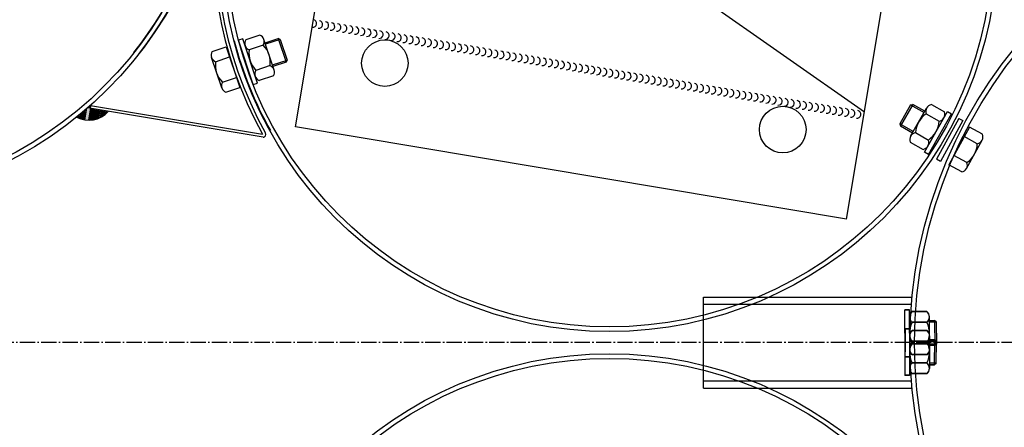
# Model space of a CAD drawing. Units: millimetres. Extents: x 124476 to 169476, y -7794 to 70206.
# Drawn here: x 148727 to 149361, y 25954 to 26216 of the extents above; entities that cross this region are included whole.
import ezdxf

# ---------------------------------------------------------------- set-up
doc = ezdxf.new("R2010")
doc.units = ezdxf.units.MM
doc.linetypes.add('AM_DIN_G_W050', pattern=[13.75, 9.75, -1.5, 1, -1.5])
for name, color, linetype in [('1', 7, 'Continuous'), ('10', 2, 'Continuous'), ('5', 5, 'Continuous')]:
    doc.layers.add(name, color=color, linetype=linetype)
doc.layers.add('AM_7', color=4, linetype='AM_DIN_G_W050', lineweight=25)

msp = doc.modelspace()

# ---------------------------------------------------------------- linework, layer by layer
at = {"color": 0, "ltscale": 500}
for radius in [300, 297]:
    msp.add_circle((149600.49, 26008.01), radius, dxfattribs=at)
for centre in [(148915.73, 26213.46), (148919.62, 26212.81), (148923.52, 26212.16), (148927.42, 26211.51), (148931.32, 26210.86), (148935.22, 26210.21), (148939.11, 26209.56), (148943.01, 26208.91), (148946.91, 26208.26), (148950.81, 26207.61), (148954.7, 26206.96), (148958.6, 26206.31), (148962.5, 26205.66), (148966.4, 26205.01), (148970.29, 26204.36), (148974.19, 26203.71), (148978.09, 26203.06), (148981.99, 26202.41), (148985.88, 26201.76), (148989.78, 26201.11), (148993.68, 26200.46), (148997.58, 26199.81), (149001.47, 26199.16), (149005.37, 26198.51), (149009.27, 26197.86), (149013.17, 26197.21), (149017.06, 26196.56), (149020.96, 26195.91), (149024.86, 26195.26), (149028.76, 26194.61), (149032.65, 26193.96), (149036.55, 26193.31), (149040.45, 26192.66), (149044.35, 26192.01), (149048.24, 26191.36), (149052.14, 26190.71), (149056.04, 26190.06), (149059.94, 26189.41), (149063.83, 26188.76), (149067.73, 26188.11), (149071.63, 26187.46), (149075.53, 26186.81), (149079.42, 26186.16), (149083.32, 26185.51), (149087.22, 26184.86), (149091.12, 26184.21), (149095.01, 26183.56), (149098.91, 26182.91), (149102.81, 26182.26), (149106.71, 26181.61), (149110.6, 26180.96), (149114.5, 26180.31), (149118.4, 26179.66), (149122.3, 26179.01), (149126.19, 26178.36), (149130.09, 26177.71), (149133.99, 26177.06), (149137.89, 26176.41), (149141.78, 26175.76), (149145.68, 26175.11), (149149.58, 26174.46), (149153.48, 26173.81), (149157.37, 26173.16), (149161.27, 26172.51), (149165.17, 26171.85), (149169.07, 26171.2), (149172.96, 26170.55), (149176.86, 26169.9), (149180.76, 26169.25), (149184.66, 26168.6), (149188.55, 26167.95), (149192.45, 26167.3), (149196.35, 26166.65), (149200.25, 26166), (149204.14, 26165.35), (149208.04, 26164.7), (149211.94, 26164.05), (149215.84, 26163.4), (149219.73, 26162.75), (149223.63, 26162.1), (149227.53, 26161.45), (149231.43, 26160.8), (149235.33, 26160.15), (149239.22, 26159.5), (149243.12, 26158.85), (149247.02, 26158.2), (149250.92, 26157.55), (149254.81, 26156.9), (149258.71, 26156.25), (149262.61, 26155.6), (149266.51, 26154.95)]:
    msp.add_arc(centre, 2.46, 260.5297, 80.5297)
at = {"layer": '1', "ltscale": 500}
for p, q in [((149259.71, 26087.61), (149309.07, 26383.52)), ((148904.61, 26146.84), (148926.33, 26277.04)), ((148859.93, 26198.49), (148868.77, 26172.23)), ((148859.93, 26198.49), (148868.77, 26172.23)), ((149259.71, 26087.61), (148904.61, 26146.84)), ((149338.96, 26146.77), (149325.55, 26122.51))]:
    msp.add_line(p, q, dxfattribs=at)
at = {"layer": '1'}
for p, q in [((149166.97, 26229.85), (149271.22, 26156.65)), ((148870.64, 26203.6), (148867.79, 26202.66)), ((148870.64, 26203.6), (148867.79, 26202.66)), ((148877.23, 26174.18), (148867.79, 26202.66)), ((148877.23, 26174.18), (148867.79, 26202.66)), ((148880.08, 26175.12), (148870.64, 26203.6)), ((148880.08, 26175.12), (148870.64, 26203.6)), ((148881.63, 26206.04), (148872.52, 26203.02)), ((148881.63, 26206.04), (148872.52, 26203.02)), ((148890.78, 26183.52), (148884.24, 26203.25)), ((148890.78, 26183.52), (148884.24, 26203.25)), ((148884.99, 26201), (148893.5, 26203.82)), ((148884.99, 26201), (148893.5, 26203.82)), ((148893.5, 26203.82), (148898.53, 26188.64)), ((148894.76, 26203.19), (148893.5, 26203.82)), ((148893.5, 26203.82), (148898.53, 26188.64)), ((148894.76, 26203.19), (148893.5, 26203.82)), ((148894.76, 26203.19), (148899.17, 26189.9)), ((148894.76, 26203.19), (148899.17, 26189.9)), ((148850.83, 26195.43), (148859.93, 26198.49)), ((148850.83, 26195.43), (148859.93, 26198.49)), ((148883.81, 26199.46), (148874.7, 26196.44)), ((148883.81, 26199.46), (148874.7, 26196.44)), ((148857.05, 26171.94), (148850.42, 26191.64)), ((148857.05, 26171.94), (148850.42, 26191.64)), ((148853.04, 26188.87), (148862.14, 26191.93)), ((148853.04, 26188.87), (148862.14, 26191.93)), ((148899.17, 26189.9), (148898.53, 26188.64)), ((148899.17, 26189.9), (148898.53, 26188.64)), ((148888.17, 26186.31), (148879.06, 26183.29)), ((148888.17, 26186.31), (148879.06, 26183.29)), ((148898.53, 26188.64), (148890.02, 26185.81)), ((148898.53, 26188.64), (148890.02, 26185.81)), ((148857.47, 26175.73), (148866.56, 26178.8)), ((148857.47, 26175.73), (148866.56, 26178.8)), ((148890.35, 26179.73), (148881.24, 26176.71)), ((148890.35, 26179.73), (148881.24, 26176.71)), ((148859.68, 26169.17), (148868.77, 26172.23)), ((148859.68, 26169.17), (148868.77, 26172.23)), ((148877.23, 26174.18), (148880.08, 26175.12)), ((148877.23, 26174.18), (148880.08, 26175.12)), ((148883.66, 26140.23), (148770.54, 26159.07)), ((148772.49, 26160.77), (148772.16, 26158.8)), ((148772.49, 26160.77), (148883.35, 26142.31)), ((149301, 26161.04), (149294.08, 26148.88)), ((149302.37, 26161.42), (149294.45, 26147.51)), ((149301, 26161.04), (149302.37, 26161.42)), ((149301.05, 26140.98), (149311.34, 26159.04)), ((149310.16, 26156.98), (149302.37, 26161.42)), ((149314.44, 26161.26), (149322.78, 26156.51)), ((149309.89, 26130.64), (149324.74, 26156.71)), ((149311.01, 26155.24), (149319.36, 26150.49)), ((149312.5, 26129.15), (149327.35, 26155.22)), ((149332.1, 26152.37), (149317.62, 26126.1)), ((149324.74, 26156.71), (149327.35, 26155.22)), ((149332.1, 26152.37), (149334.73, 26150.92)), ((149294.08, 26148.88), (149294.45, 26147.51)), ((149294.45, 26147.51), (149302.25, 26143.07)), ((149334.73, 26150.92), (149320.25, 26124.65)), ((149347.36, 26142.12), (149338.96, 26146.77)), ((149304.16, 26143.19), (149312.5, 26138.44)), ((149344.01, 26136.06), (149335.61, 26140.7)), ((149300.73, 26137.17), (149309.07, 26132.42)), ((149337.03, 26120.13), (149347.08, 26138.32)), ((149312.5, 26129.15), (149309.89, 26130.64)), ((149337.3, 26123.93), (149328.9, 26128.58)), ((149320.25, 26124.65), (149317.62, 26126.1)), ((149333.95, 26117.87), (149325.55, 26122.51)), ((149167.46, 25978.67), (149167.46, 26037.36)), ((149167.46, 26037.36), (149301.52, 26037.36)), ((149167.46, 26032.69), (149301.52, 26032.69)), ((149300.25, 26029.18), (149297.25, 26029.15)), ((149297.55, 25999.15), (149297.25, 26029.15)), ((149300.25, 26029.11), (149297.25, 26029.08)), ((149297.55, 25999.08), (149297.25, 26029.08)), ((149300.25, 26028.96), (149297.25, 26028.93)), ((149297.55, 25998.93), (149297.25, 26028.93)), ((149300.55, 25999.18), (149300.25, 26029.18)), ((149300.55, 25999.11), (149300.25, 26029.11)), ((149300.55, 25998.96), (149300.25, 26028.96)), ((149311.46, 26028.15), (149301.86, 26028.05)), ((149311.46, 26028.07), (149301.86, 26027.98)), ((149311.46, 26027.92), (149301.86, 26027.83)), ((149311.53, 26021.22), (149301.93, 26021.12)), ((149311.53, 26021.14), (149301.93, 26021.05)), ((149311.53, 26020.99), (149301.93, 26020.9)), ((149313.3, 26003.91), (149313.1, 26024.7)), ((149313.3, 26003.84), (149313.1, 26024.62)), ((149313.3, 26003.69), (149313.1, 26024.47)), ((149313.12, 26022.31), (149316.48, 26022.34)), ((149313.12, 26022.23), (149316.48, 26022.26)), ((149313.12, 26022.08), (149316.48, 26022.11)), ((149317.49, 26021.34), (149316.48, 26022.33)), ((149316.48, 26022.33), (149316.64, 26006.33)), ((149317.49, 26021.26), (149316.48, 26022.25)), ((149316.48, 26022.25), (149316.64, 26006.26)), ((149317.49, 26021.11), (149316.48, 26022.1)), ((149316.48, 26022.1), (149316.64, 26006.1)), ((149317.49, 26021.34), (149317.63, 26007.34)), ((149317.49, 26021.26), (149317.63, 26007.27)), ((149317.49, 26021.11), (149317.63, 26007.11)), ((149297.55, 26017.1), (149297.25, 25987.1)), ((149297.55, 26016.95), (149297.25, 25986.95)), ((149297.55, 26016.87), (149297.25, 25986.88)), ((149297.55, 26017.1), (149300.55, 26017.07)), ((149297.55, 26016.95), (149300.55, 26016.92)), ((149297.55, 26016.87), (149300.55, 26016.85)), ((149300.55, 26017.07), (149300.25, 25987.07)), ((149300.55, 26016.92), (149300.25, 25986.92)), ((149300.55, 26016.85), (149300.25, 25986.85)), ((149311.73, 26015.82), (149302.13, 26015.91)), ((149311.73, 26015.67), (149302.13, 26015.76)), ((149311.73, 26015.59), (149302.13, 26015.69)), ((149313.3, 26012.34), (149313.1, 25991.55)), ((149313.3, 26012.19), (149313.1, 25991.4)), ((149313.3, 26012.11), (149313.1, 25991.33)), ((149311.67, 26008.89), (149302.07, 26008.98)), ((149311.67, 26008.74), (149302.07, 26008.83)), ((149311.67, 26008.66), (149302.07, 26008.76)), ((149311.67, 26007.36), (149302.07, 26007.27)), ((149311.67, 26007.29), (149302.07, 26007.19)), ((149311.67, 26007.14), (149302.07, 26007.04)), ((149316.64, 26009.91), (149313.35, 26009.94)), ((149316.64, 26009.76), (149313.35, 26009.79)), ((149316.64, 26009.69), (149313.35, 26009.72)), ((149316.64, 26006.34), (149313.35, 26006.31)), ((149316.64, 26006.27), (149313.35, 26006.23)), ((149316.64, 26006.11), (149313.35, 26006.08)), ((149316.48, 25993.92), (149316.64, 26009.92)), ((149316.48, 25993.77), (149316.64, 26009.77)), ((149316.48, 25993.7), (149316.64, 26009.7)), ((149317.63, 26008.91), (149316.64, 26009.92)), ((149317.63, 26008.76), (149316.64, 26009.77)), ((149317.63, 26008.69), (149316.64, 26009.7)), ((149317.63, 26007.34), (149316.64, 26006.33)), ((149317.63, 26007.27), (149316.64, 26006.26)), ((149317.63, 26007.11), (149316.64, 26006.1)), ((149317.49, 25994.91), (149317.63, 26008.91)), ((149317.49, 25994.76), (149317.63, 26008.76)), ((149317.49, 25994.69), (149317.63, 26008.69)), ((149311.73, 26000.43), (149302.13, 26000.34)), ((149311.73, 26000.36), (149302.13, 26000.27)), ((149311.73, 26000.21), (149302.13, 26000.12)), ((149297.55, 25999.15), (149300.55, 25999.18)), ((149297.55, 25999.08), (149300.55, 25999.11)), ((149297.55, 25998.93), (149300.55, 25998.96)), ((149311.53, 25995.03), (149301.93, 25995.13)), ((149311.53, 25994.88), (149301.93, 25994.98)), ((149311.53, 25994.81), (149301.93, 25994.9)), ((149313.12, 25993.95), (149316.48, 25993.91)), ((149313.12, 25993.79), (149316.48, 25993.76)), ((149313.12, 25993.72), (149316.48, 25993.69)), ((149317.49, 25994.91), (149316.48, 25993.92)), ((149317.49, 25994.76), (149316.48, 25993.77)), ((149317.49, 25994.69), (149316.48, 25993.7)), ((149300.25, 25987.07), (149297.25, 25987.1)), ((149300.25, 25986.92), (149297.25, 25986.95)), ((149300.25, 25986.85), (149297.25, 25986.88)), ((149311.46, 25988.11), (149301.86, 25988.2)), ((149311.46, 25987.95), (149301.86, 25988.05)), ((149311.46, 25987.88), (149301.86, 25987.97)), ((149167.46, 25983.34), (149301.52, 25983.34)), ((149167.46, 25978.67), (149301.52, 25978.67))]:
    msp.add_line(p, q, dxfattribs=at)
for centre, radius in [((148606.7, 26347.9), 250), ((148606.7, 26347.9), 247), ((149106.91, 26265.16), 250), ((149106.91, 26265.16), 247), ((148962.16, 26187.93), 15), ((149218.61, 26145.15), 15), ((149106.91, 25750.86), 250), ((149106.91, 25750.86), 247)]:
    msp.add_circle(centre, radius, dxfattribs=at)
for centre, radius, start, end in [((149103.36, 26265.19), 252, 131.90653, 209.1843), ((149103.36, 26265.19), 252, 131.90653, 209.1843), ((149103.36, 26265.19), 250, 131.81541, 209.27541), ((149103.36, 26265.19), 250, 131.81541, 209.27541), ((148606.7, 26347.9), 250, 321.88541, 18.03543), ((148606.7, 26347.9), 247, 321.67238, 18.03541), ((148876.41, 26200.66), 4.55, 148.75195, 247.91708), ((148876.41, 26200.66), 4.55, 148.75195, 247.91708), ((148879.92, 26201.82), 4.55, 328.75195, 67.91708), ((148879.92, 26201.82), 4.55, 328.75195, 67.91708), ((149103.36, 26265.19), 246.5, 194.78047, 209.32289), ((149103.36, 26265.19), 246.5, 194.78047, 209.32289), ((148890.36, 26194.33), 15.8, 172.32669, 224.34234), ((148890.36, 26194.33), 15.8, 172.32669, 224.34234), ((148872.51, 26188.42), 15.8, 352.32669, 44.34234), ((148872.51, 26188.42), 15.8, 352.32669, 44.34234), ((148854.73, 26193.09), 4.55, 149.02506, 248.19018), ((148854.73, 26193.09), 4.55, 149.02506, 248.19018), ((148868.71, 26186.83), 15.8, 172.5998, 224.61545), ((148868.71, 26186.83), 15.8, 172.5998, 224.61545), ((148886.46, 26182.09), 4.55, 328.75195, 67.91708), ((148886.46, 26182.09), 4.55, 328.75195, 67.91708), ((148882.95, 26180.93), 4.55, 148.75195, 247.91708), ((148882.95, 26180.93), 4.55, 148.75195, 247.91708), ((148861.37, 26173.39), 4.55, 149.02506, 248.19018), ((148861.37, 26173.39), 4.55, 149.02506, 248.19018), ((149315.29, 26156.79), 4.55, 100.75682, 199.92194), ((148771.36, 26167.87), 16.67, 241.84292, 318.60014), ((149319.92, 26142.19), 15.8, 124.33156, 176.34721), ((149318.51, 26154.96), 4.55, 280.75682, 19.92194), ((149303.59, 26151.49), 15.8, 304.33156, 356.34721), ((148883.43, 26142.22), 2, 276.57887, 21.08528), ((148883.43, 26142.22), 2, 276.57887, 21.08528), ((149305.01, 26138.72), 4.55, 100.75682, 199.92194), ((149343.1, 26140.52), 4.55, 281.48371, 20.64884), ((149308.22, 26136.89), 4.55, 280.75682, 19.92194), ((149328.23, 26136.87), 15.8, 305.05845, 357.0741), ((149333.05, 26122.33), 4.55, 281.48371, 20.64884), ((149304.85, 26024.62), 4.55, 130.9772, 230.14232), ((149304.85, 26024.54), 4.55, 130.9772, 230.14232), ((149304.85, 26024.39), 4.55, 130.97789, 230.14302), ((149308.55, 26024.65), 4.55, 310.9772, 50.14232), ((149308.55, 26024.58), 4.55, 310.9772, 50.14232), ((149308.55, 26024.43), 4.55, 310.97789, 50.14302), ((149316.2, 26014.34), 15.8, 154.55194, 206.56759), ((149316.2, 26014.26), 15.8, 154.55194, 206.56759), ((149316.2, 26014.11), 15.8, 154.55263, 206.56828), ((149297.4, 26014.15), 15.8, 334.55194, 26.56759), ((149297.4, 26014.08), 15.8, 334.55194, 26.56759), ((149297.4, 26013.93), 15.8, 334.55263, 26.56828), ((149305.05, 26012.42), 4.55, 129.85698, 229.02211), ((149305.05, 26012.27), 4.55, 129.85768, 229.0228), ((149305.05, 26012.19), 4.55, 129.85768, 229.0228), ((149308.75, 26012.38), 4.55, 309.85698, 49.02211), ((149308.75, 26012.23), 4.55, 309.85768, 49.0228), ((149308.75, 26012.16), 4.55, 309.85768, 49.0228), ((149316.2, 26001.92), 15.8, 153.43172, 205.44737), ((149316.2, 26001.77), 15.8, 153.43241, 205.44806), ((149316.2, 26001.69), 15.8, 153.43241, 205.44806), ((149305.05, 26003.83), 4.55, 130.9772, 230.14232), ((149305.05, 26003.76), 4.55, 130.9772, 230.14232), ((149305.05, 26003.61), 4.55, 130.97789, 230.14302), ((149297.4, 26002.1), 15.8, 333.43172, 25.44737), ((149297.4, 26001.95), 15.8, 333.43241, 25.44806), ((149297.4, 26001.88), 15.8, 333.43241, 25.44806), ((149308.75, 26003.87), 4.55, 310.9772, 50.14232), ((149308.75, 26003.8), 4.55, 310.9772, 50.14232), ((149308.75, 26003.64), 4.55, 310.97789, 50.14302), ((149304.85, 25991.63), 4.55, 129.85698, 229.02211), ((149304.85, 25991.48), 4.55, 129.85768, 229.0228), ((149304.85, 25991.41), 4.55, 129.85768, 229.0228), ((149308.55, 25991.6), 4.55, 309.85698, 49.02211), ((149308.55, 25991.45), 4.55, 309.85768, 49.0228), ((149308.55, 25991.37), 4.55, 309.85768, 49.0228)]:
    msp.add_arc(centre, radius, start, end, dxfattribs=at)
at = {"layer": '10'}
for points in [[(148768.5, 26151.39), (148768.3, 26151.43), (148769.6, 26158.01), (148769.4, 26158.04)], [(148768.71, 26151.36), (148768.5, 26151.39), (148769.84, 26158.18), (148769.64, 26158.21)], [(148768.92, 26151.32), (148768.71, 26151.36), (148770.09, 26158.35), (148769.88, 26158.39)], [(148769.12, 26151.29), (148768.92, 26151.32), (148770.33, 26158.52), (148770.12, 26158.56)], [(148770.78, 26151.01), (148769.12, 26151.29), (148772.05, 26158.66), (148770.4, 26158.94)], [(148770.57, 26159.11), (148772.14, 26158.85), (148770.56, 26159.05), (148772.13, 26158.79)], [(148770.61, 26159.13), (148772.14, 26158.88), (148770.6, 26159.1), (148772.14, 26158.85)], [(148770.65, 26159.19), (148772.15, 26158.93), (148770.64, 26159.13), (148772.14, 26158.88)], [(148770.68, 26159.21), (148772.16, 26158.96), (148770.68, 26159.18), (148772.15, 26158.93)], [(148770.71, 26159.23), (148772.16, 26158.99), (148770.71, 26159.21), (148772.16, 26158.96)], [(148770.75, 26159.26), (148772.17, 26159.02), (148770.74, 26159.23), (148772.16, 26158.99)], [(148770.78, 26159.28), (148772.17, 26159.05), (148770.78, 26159.25), (148772.17, 26159.02)], [(148770.82, 26159.34), (148772.18, 26159.11), (148770.81, 26159.28), (148772.17, 26159.05)], [(148772.05, 26151.01), (148770.81, 26151.22), (148773.29, 26158.46), (148772.05, 26158.66)], [(148770.86, 26159.36), (148772.19, 26159.14), (148770.85, 26159.33), (148772.18, 26159.11)], [(148770.89, 26159.39), (148772.19, 26159.17), (148770.89, 26159.36), (148772.19, 26159.14)], [(148770.93, 26159.41), (148772.2, 26159.2), (148770.92, 26159.38), (148772.19, 26159.17)], [(148770.97, 26159.47), (148772.21, 26159.26), (148770.96, 26159.41), (148772.2, 26159.2)], [(148771, 26159.49), (148772.21, 26159.29), (148770.99, 26159.46), (148772.21, 26159.26)], [(148771.03, 26159.52), (148772.22, 26159.32), (148771.03, 26159.49), (148772.21, 26159.29)], [(148771.07, 26159.54), (148772.22, 26159.35), (148771.06, 26159.51), (148772.22, 26159.32)], [(148771.1, 26159.56), (148772.23, 26159.38), (148771.1, 26159.53), (148772.22, 26159.35)], [(148771.14, 26159.62), (148772.24, 26159.44), (148771.13, 26159.56), (148772.23, 26159.38)], [(148771.18, 26159.64), (148772.24, 26159.47), (148771.17, 26159.61), (148772.24, 26159.44)], [(148771.21, 26159.67), (148772.24, 26159.5), (148771.21, 26159.64), (148772.24, 26159.47)], [(148771.25, 26159.69), (148772.25, 26159.53), (148771.24, 26159.66), (148772.24, 26159.5)], [(148771.28, 26159.72), (148772.25, 26159.55), (148771.28, 26159.69), (148772.25, 26159.53)], [(148771.32, 26159.77), (148772.26, 26159.61), (148771.31, 26159.71), (148772.25, 26159.55)], [(148771.35, 26159.8), (148772.27, 26159.64), (148771.35, 26159.77), (148772.26, 26159.61)], [(148771.39, 26159.82), (148772.27, 26159.67), (148771.38, 26159.79), (148772.27, 26159.64)], [(148771.42, 26159.84), (148772.28, 26159.7), (148771.42, 26159.82), (148772.27, 26159.67)], [(148771.46, 26159.9), (148772.29, 26159.76), (148771.45, 26159.84), (148772.28, 26159.7)], [(148771.5, 26159.92), (148772.29, 26159.79), (148771.49, 26159.89), (148772.29, 26159.76)], [(148771.53, 26159.95), (148772.3, 26159.82), (148771.53, 26159.92), (148772.29, 26159.79)], [(148771.57, 26159.97), (148772.3, 26159.85), (148771.56, 26159.94), (148772.3, 26159.82)], [(148771.6, 26160), (148772.31, 26159.88), (148771.6, 26159.97), (148772.3, 26159.85)], [(148771.64, 26160.05), (148772.32, 26159.94), (148771.63, 26159.99), (148772.31, 26159.88)], [(148771.67, 26160.08), (148772.32, 26159.97), (148771.67, 26160.05), (148772.32, 26159.94)], [(148771.71, 26160.1), (148772.33, 26160), (148771.7, 26160.07), (148772.32, 26159.97)], [(148771.74, 26160.13), (148772.33, 26160.03), (148771.74, 26160.1), (148772.33, 26160)], [(148771.78, 26160.18), (148772.34, 26160.09), (148771.77, 26160.12), (148772.33, 26160.03)], [(148771.82, 26160.2), (148772.35, 26160.12), (148771.81, 26160.17), (148772.34, 26160.09)], [(148771.85, 26160.23), (148772.35, 26160.15), (148771.85, 26160.2), (148772.35, 26160.12)], [(148771.89, 26160.25), (148772.36, 26160.17), (148771.88, 26160.22), (148772.35, 26160.15)], [(148771.92, 26160.31), (148772.37, 26160.23), (148771.92, 26160.25), (148772.36, 26160.17)], [(148771.96, 26160.33), (148772.37, 26160.26), (148771.95, 26160.3), (148772.37, 26160.23)], [(148771.99, 26160.36), (148772.38, 26160.29), (148771.99, 26160.33), (148772.37, 26160.26)], [(148772.03, 26160.38), (148772.38, 26160.32), (148772.02, 26160.35), (148772.38, 26160.29)], [(148772.07, 26160.44), (148772.39, 26160.38), (148772.06, 26160.38), (148772.38, 26160.32)], [(148772.91, 26151.08), (148772.08, 26151.22), (148774.12, 26158.32), (148773.29, 26158.46)], [(148772.1, 26160.46), (148772.4, 26160.41), (148772.1, 26160.43), (148772.39, 26160.38)], [(148772.14, 26160.48), (148772.4, 26160.44), (148772.13, 26160.46), (148772.4, 26160.41)], [(148772.17, 26160.51), (148772.41, 26160.47), (148772.17, 26160.48), (148772.4, 26160.44)], [(148772.21, 26160.53), (148772.41, 26160.5), (148772.2, 26160.5), (148772.41, 26160.47)], [(148772.24, 26160.59), (148772.42, 26160.56), (148772.23, 26160.53), (148772.41, 26160.5)], [(148772.28, 26160.61), (148772.43, 26160.59), (148772.27, 26160.58), (148772.42, 26160.56)], [(148772.31, 26160.64), (148772.43, 26160.62), (148772.31, 26160.61), (148772.43, 26160.59)], [(148772.35, 26160.66), (148772.44, 26160.65), (148772.34, 26160.63), (148772.43, 26160.62)], [(148772.39, 26160.72), (148772.45, 26160.71), (148772.38, 26160.66), (148772.44, 26160.65)], [(148773.57, 26151.19), (148772.95, 26151.29), (148774.74, 26158.21), (148774.12, 26158.32)], [(148774.22, 26151.29), (148773.6, 26151.39), (148775.36, 26158.11), (148774.74, 26158.21)], [(148774.87, 26151.39), (148774.25, 26151.5), (148775.98, 26158.01), (148775.36, 26158.11)], [(148775.32, 26151.53), (148774.91, 26151.6), (148776.39, 26157.94), (148775.98, 26158.01)], [(148764.06, 26152.77), (148763.85, 26152.8), (148764.16, 26153.39), (148763.95, 26153.42)], [(148764.26, 26152.74), (148764.06, 26152.77), (148764.4, 26153.56), (148764.2, 26153.6)], [(148764.47, 26152.7), (148764.26, 26152.74), (148764.68, 26153.94), (148764.47, 26153.98)], [(148764.64, 26152.46), (148764.44, 26152.49), (148764.92, 26154.11), (148764.71, 26154.15)], [(148764.85, 26152.43), (148764.64, 26152.46), (148765.16, 26154.29), (148764.95, 26154.32)], [(148765.06, 26152.39), (148764.85, 26152.43), (148765.4, 26154.46), (148765.19, 26154.49)], [(148765.26, 26152.36), (148765.06, 26152.39), (148765.64, 26154.63), (148765.44, 26154.67)], [(148765.64, 26152.08), (148765.23, 26152.15), (148766.12, 26154.98), (148765.71, 26155.04)], [(148765.47, 26152.32), (148765.26, 26152.36), (148765.88, 26154.8), (148765.68, 26154.84)], [(148765.85, 26152.05), (148765.64, 26152.08), (148766.37, 26155.15), (148766.16, 26155.18)], [(148766.06, 26152.01), (148765.85, 26152.05), (148766.64, 26155.53), (148766.43, 26155.56)], [(148766.26, 26151.98), (148766.06, 26152.01), (148766.88, 26155.7), (148766.68, 26155.73)], [(148766.47, 26151.94), (148766.26, 26151.98), (148767.12, 26155.87), (148766.92, 26155.91)], [(148766.64, 26151.7), (148766.43, 26151.74), (148767.36, 26156.04), (148767.16, 26156.08)], [(148766.85, 26151.67), (148766.64, 26151.7), (148767.61, 26156.22), (148767.4, 26156.25)], [(148767.05, 26151.63), (148766.85, 26151.67), (148767.85, 26156.39), (148767.64, 26156.42)], [(148767.26, 26151.6), (148767.05, 26151.63), (148768.12, 26156.77), (148767.92, 26156.8)], [(148767.47, 26151.56), (148767.26, 26151.6), (148768.36, 26156.94), (148768.16, 26156.97)], [(148767.67, 26151.53), (148767.47, 26151.56), (148768.6, 26157.11), (148768.4, 26157.15)], [(148767.88, 26151.5), (148767.67, 26151.53), (148768.85, 26157.28), (148768.64, 26157.32)], [(148768.09, 26151.46), (148767.88, 26151.5), (148769.09, 26157.46), (148768.88, 26157.49)], [(148768.3, 26151.43), (148768.09, 26151.46), (148769.36, 26157.83), (148769.16, 26157.87)], [(148775.77, 26151.67), (148775.36, 26151.74), (148776.8, 26157.87), (148776.39, 26157.94)], [(148776.22, 26151.81), (148775.81, 26151.88), (148777.22, 26157.8), (148776.8, 26157.87)], [(148776.67, 26151.95), (148776.25, 26152.01), (148777.63, 26157.73), (148777.22, 26157.8)], [(148777.11, 26152.08), (148776.7, 26152.15), (148778.04, 26157.66), (148777.63, 26157.73)], [(148777.56, 26152.22), (148777.15, 26152.29), (148778.46, 26157.6), (148778.04, 26157.66)], [(148777.8, 26152.39), (148777.6, 26152.43), (148778.66, 26157.56), (148778.46, 26157.6)], [(148778.25, 26152.53), (148777.84, 26152.6), (148779.08, 26157.49), (148778.66, 26157.56)], [(148778.49, 26152.7), (148778.29, 26152.74), (148779.28, 26157.46), (148779.08, 26157.49)], [(148778.94, 26152.84), (148778.53, 26152.91), (148779.7, 26157.39), (148779.28, 26157.46)], [(148779.18, 26153.01), (148778.97, 26153.05), (148779.9, 26157.35), (148779.7, 26157.39)], [(148779.42, 26153.19), (148779.22, 26153.22), (148780.11, 26157.32), (148779.9, 26157.35)], [(148779.66, 26153.36), (148779.46, 26153.39), (148780.32, 26157.29), (148780.11, 26157.32)], [(148779.9, 26153.53), (148779.7, 26153.56), (148780.52, 26157.25), (148780.32, 26157.29)], [(148780.35, 26153.67), (148779.94, 26153.74), (148780.94, 26157.18), (148780.52, 26157.25)], [(148780.59, 26153.84), (148780.39, 26153.87), (148781.14, 26157.15), (148780.94, 26157.18)], [(148780.83, 26154.01), (148780.63, 26154.05), (148781.35, 26157.11), (148781.14, 26157.15)], [(148781.08, 26154.18), (148780.87, 26154.22), (148781.56, 26157.08), (148781.35, 26157.11)], [(148781.32, 26154.36), (148781.11, 26154.39), (148781.76, 26157.04), (148781.56, 26157.08)], [(148781.56, 26154.53), (148781.35, 26154.56), (148781.97, 26157.01), (148781.76, 26157.04)], [(148781.8, 26154.7), (148781.59, 26154.74), (148782.18, 26156.98), (148781.97, 26157.01)], [(148782.07, 26155.08), (148781.87, 26155.12), (148782.38, 26156.94), (148782.18, 26156.98)], [(148782.32, 26155.25), (148782.11, 26155.29), (148782.59, 26156.91), (148782.38, 26156.94)], [(148782.56, 26155.43), (148782.35, 26155.46), (148782.8, 26156.87), (148782.59, 26156.91)], [(148782.8, 26155.6), (148782.59, 26155.63), (148783, 26156.84), (148782.8, 26156.87)], [(148783.07, 26155.98), (148782.87, 26156.01), (148783.21, 26156.8), (148783, 26156.84)], [(148783.31, 26156.15), (148783.11, 26156.18), (148783.42, 26156.77), (148783.21, 26156.8)], [(148783.56, 26156.32), (148783.35, 26156.36), (148783.62, 26156.73), (148783.42, 26156.77)]]:
    msp.add_solid(points, dxfattribs=at)
at = {"layer": '5'}
for p, q in [((148894.76, 26203.19), (148885.3, 26200.05)), ((148894.76, 26203.19), (148885.3, 26200.05)), ((148889.7, 26186.76), (148899.17, 26189.9)), ((148889.7, 26186.76), (148899.17, 26189.9)), ((149301, 26161.04), (149309.67, 26156.11)), ((149302.74, 26143.94), (149294.08, 26148.88)), ((149317.44, 26021.35), (149313.13, 26021.31)), ((149317.44, 26021.27), (149313.13, 26021.23)), ((149317.44, 26021.12), (149313.13, 26021.08)), ((149313.34, 26008.94), (149317.63, 26008.9)), ((149313.34, 26008.79), (149317.63, 26008.75)), ((149313.34, 26008.72), (149317.63, 26008.68)), ((149313.34, 26007.31), (149317.63, 26007.35)), ((149313.34, 26007.23), (149317.63, 26007.28)), ((149313.34, 26007.08), (149317.63, 26007.12)), ((149317.44, 25994.9), (149313.13, 25994.95)), ((149317.44, 25994.75), (149313.13, 25994.79)), ((149317.44, 25994.68), (149313.13, 25994.72))]:
    msp.add_line(p, q, dxfattribs=at)
at = {"layer": 'AM_7'}
msp.add_line((150400.5, 26008.01), (143236.72, 26008.01), dxfattribs=at)

doc.saveas('drawing.dxf')
